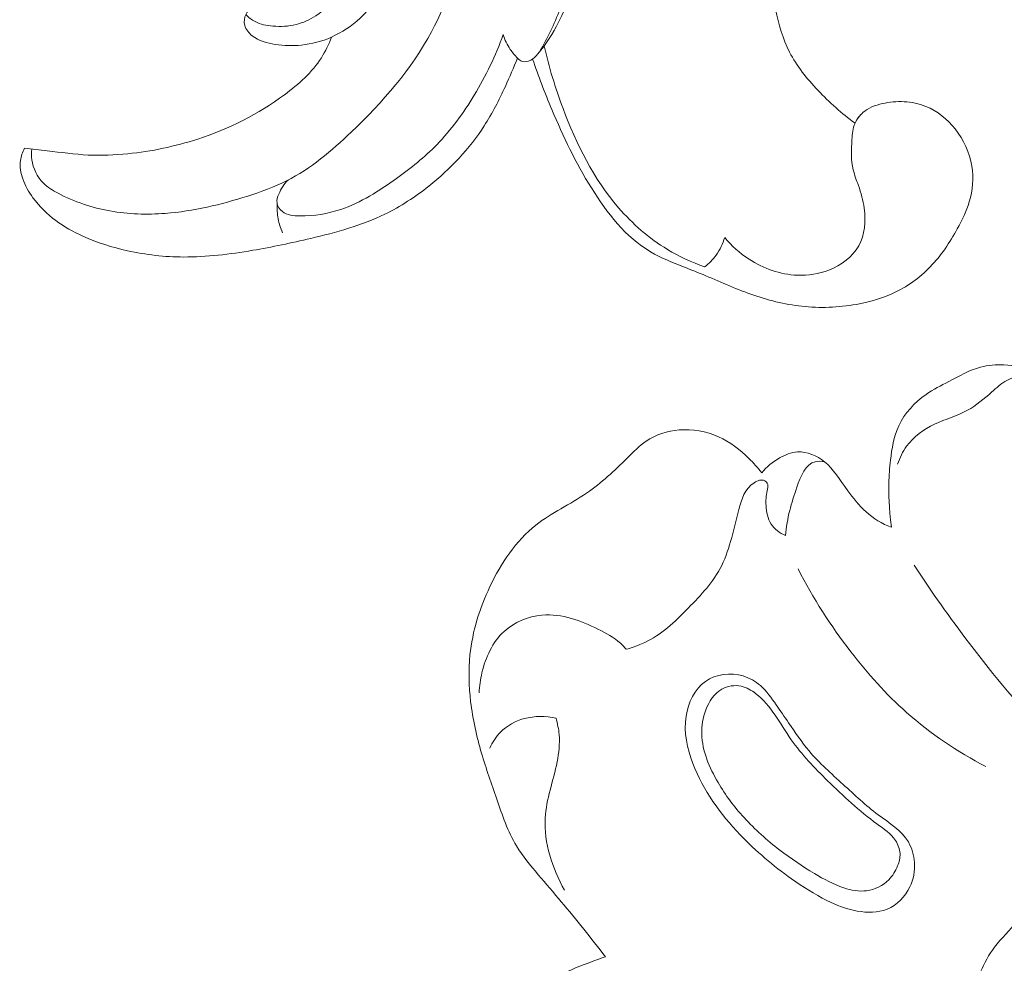
# Model space of a CAD drawing. Units: centimetres. Extents: x 1252 to 2090, y -610 to 42.
# Drawn here: x 1492 to 1497, y -292 to -287 of the extents above; entities that cross this region are included whole.
import ezdxf

# ---------------------------------------------------------------- set-up
doc = ezdxf.new("R2010")
doc.units = ezdxf.units.CM
doc.header["$MEASUREMENT"] = 0
doc.layers.add('layer 1', color=7, linetype='Continuous')

msp = doc.modelspace()

# ---------------------------------------------------------------- linework, layer by layer
at = {"layer": 'layer 1', "color": 250, "lineweight": 20}
for points, knots in [([(1494.51803, -286.82062), (1494.55996, -286.74847), (1494.59593, -286.67288), (1494.62584, -286.59514), (1494.62584, -286.59514), (1494.66154, -286.50258), (1494.68874, -286.4069), (1494.70436, -286.30928), (1494.70436, -286.30928), (1494.71995, -286.21195), (1494.72405, -286.11269), (1494.71766, -286.01427), (1494.71766, -286.01427), (1494.71122, -285.91664), (1494.69448, -285.81988), (1494.68127, -285.72287), (1494.68127, -285.72287), (1494.66504, -285.60398), (1494.65426, -285.48468), (1494.64619, -285.36519), (1494.64619, -285.36519), (1494.6391, -285.2613), (1494.63412, -285.15727), (1494.63606, -285.05333), (1494.63606, -285.05333), (1494.63902, -284.88822), (1494.65961, -284.72348), (1494.69205, -284.5613), (1494.69205, -284.5613), (1494.73159, -284.36334), (1494.7889, -284.16919), (1494.86322, -283.98108), (1494.86322, -283.98108), (1494.91407, -283.85252), (1494.97294, -283.72676), (1495.04431, -283.60822), (1495.04431, -283.60822), (1495.13095, -283.46441), (1495.23608, -283.33118), (1495.35091, -283.20657), (1495.35091, -283.20657), (1495.45996, -283.08836), (1495.57765, -282.9781), (1495.70644, -282.88077), (1495.70644, -282.88077), (1495.83141, -282.78637), (1495.9669, -282.70437), (1496.10821, -282.63483)], [0, 0, 0, 0, 0.0769231, 0.0769231, 0.0769231, 0.0769231, 0.1538462, 0.1538462, 0.1538462, 0.1538462, 0.2307692, 0.2307692, 0.2307692, 0.2307692, 0.3076923, 0.3076923, 0.3076923, 0.3076923, 0.3846154, 0.3846154, 0.3846154, 0.3846154, 0.4615385, 0.4615385, 0.4615385, 0.4615385, 0.5384615, 0.5384615, 0.5384615, 0.5384615, 0.6153846, 0.6153846, 0.6153846, 0.6153846, 0.6923077, 0.6923077, 0.6923077, 0.6923077, 0.7692308, 0.7692308, 0.7692308, 0.7692308, 0.8461538, 0.8461538, 0.8461538, 0.8461538, 1, 1, 1, 1]), ([(1492.95863, -286.62184), (1492.97299, -286.63672), (1492.98968, -286.64996), (1493.00813, -286.65963), (1493.00813, -286.65963), (1493.03662, -286.67453), (1493.06936, -286.68072), (1493.10204, -286.68349), (1493.10204, -286.68349), (1493.14381, -286.68693), (1493.18546, -286.68494), (1493.22538, -286.6751), (1493.22538, -286.6751), (1493.26315, -286.66581), (1493.29941, -286.6497), (1493.33123, -286.62845), (1493.33123, -286.62845), (1493.37906, -286.59663), (1493.417, -286.55326), (1493.45709, -286.51206), (1493.45709, -286.51206), (1493.51344, -286.45409), (1493.5742, -286.40025), (1493.62237, -286.33757), (1493.62237, -286.33757), (1493.69233, -286.2467), (1493.73598, -286.13718), (1493.77492, -286.02761), (1493.77492, -286.02761), (1493.82886, -285.87582), (1493.87368, -285.72397), (1493.90847, -285.56928), (1493.90847, -285.56928), (1493.95066, -285.38185), (1493.97831, -285.19025), (1494.01878, -285.00158), (1494.01878, -285.00158), (1494.04911, -284.86011), (1494.08663, -284.72036), (1494.13173, -284.58257), (1494.13173, -284.58257), (1494.15967, -284.49747), (1494.19046, -284.41318), (1494.23117, -284.33311), (1494.23117, -284.33311), (1494.29821, -284.20102), (1494.39216, -284.08082), (1494.49986, -283.97714)], [0, 0, 0, 0, 0.0769231, 0.0769231, 0.0769231, 0.0769231, 0.1538462, 0.1538462, 0.1538462, 0.1538462, 0.2307692, 0.2307692, 0.2307692, 0.2307692, 0.3076923, 0.3076923, 0.3076923, 0.3076923, 0.3846154, 0.3846154, 0.3846154, 0.3846154, 0.4615385, 0.4615385, 0.4615385, 0.4615385, 0.5384615, 0.5384615, 0.5384615, 0.5384615, 0.6153846, 0.6153846, 0.6153846, 0.6153846, 0.6923077, 0.6923077, 0.6923077, 0.6923077, 0.7692308, 0.7692308, 0.7692308, 0.7692308, 0.8461538, 0.8461538, 0.8461538, 0.8461538, 1, 1, 1, 1]), ([(1493.95797, -284.551), (1493.90256, -284.71882), (1493.84813, -284.88712), (1493.79597, -285.05589), (1493.79597, -285.05589), (1493.74305, -285.2267), (1493.69241, -285.39798), (1493.64066, -285.56938), (1493.64066, -285.56938), (1493.60396, -285.69094), (1493.56665, -285.81266), (1493.51539, -285.92885), (1493.51539, -285.92885), (1493.47783, -286.01396), (1493.43265, -286.0962), (1493.38134, -286.17459), (1493.38134, -286.17459), (1493.3271, -286.25738), (1493.26596, -286.33585), (1493.19661, -286.40712), (1493.19661, -286.40712), (1493.14796, -286.45722), (1493.09514, -286.50382), (1493.03887, -286.54555), (1493.03887, -286.54555), (1493.02234, -286.55779), (1493.00554, -286.5696), (1492.99011, -286.58322), (1492.99011, -286.58322), (1492.97822, -286.59379), (1492.96705, -286.60531), (1492.95992, -286.61933), (1492.95992, -286.61933), (1492.95046, -286.63769), (1492.94802, -286.66027), (1492.95359, -286.68023), (1492.95359, -286.68023), (1492.95955, -286.70172), (1492.97495, -286.72018), (1492.99297, -286.73442), (1492.99297, -286.73442), (1493.02738, -286.76179), (1493.07122, -286.7738), (1493.11495, -286.78058), (1493.11495, -286.78058), (1493.16144, -286.78787), (1493.20777, -286.78913), (1493.25374, -286.78424), (1493.25374, -286.78424), (1493.3087, -286.77851), (1493.3632, -286.76402), (1493.41349, -286.74241)], [0, 0, 0, 0, 0.0714286, 0.0714286, 0.0714286, 0.0714286, 0.1428571, 0.1428571, 0.1428571, 0.1428571, 0.2142857, 0.2142857, 0.2142857, 0.2142857, 0.2857143, 0.2857143, 0.2857143, 0.2857143, 0.3571429, 0.3571429, 0.3571429, 0.3571429, 0.4285714, 0.4285714, 0.4285714, 0.4285714, 0.5, 0.5, 0.5, 0.5, 0.5714286, 0.5714286, 0.5714286, 0.5714286, 0.6428571, 0.6428571, 0.6428571, 0.6428571, 0.7142857, 0.7142857, 0.7142857, 0.7142857, 0.7857143, 0.7857143, 0.7857143, 0.7857143, 0.8571429, 0.8571429, 0.8571429, 0.8571429, 1, 1, 1, 1]), ([(1491.82263, -287.33582), (1491.82037, -287.35451), (1491.8202, -287.37345), (1491.82284, -287.39229), (1491.82284, -287.39229), (1491.82913, -287.43826), (1491.8514, -287.4837), (1491.88489, -287.51681), (1491.88489, -287.51681), (1491.90725, -287.53879), (1491.93454, -287.55521), (1491.96262, -287.57018), (1491.96262, -287.57018), (1492.04854, -287.61592), (1492.14183, -287.64706), (1492.23754, -287.66414), (1492.23754, -287.66414), (1492.33434, -287.6814), (1492.4337, -287.6842), (1492.53159, -287.67688), (1492.53159, -287.67688), (1492.681, -287.66557), (1492.82712, -287.63056), (1492.9696, -287.58496), (1492.9696, -287.58496), (1493.04043, -287.56223), (1493.11034, -287.53703), (1493.1757, -287.50408), (1493.1757, -287.50408), (1493.3036, -287.43958), (1493.4142, -287.34564), (1493.51879, -287.24606), (1493.51879, -287.24606), (1493.68641, -287.08618), (1493.83846, -286.91153), (1493.94502, -286.71293), (1493.94502, -286.71293), (1494.0321, -286.55071), (1494.08877, -286.37245), (1494.13555, -286.19347), (1494.13555, -286.19347), (1494.17684, -286.03505), (1494.21035, -285.87596), (1494.23865, -285.71548), (1494.23865, -285.71548), (1494.26072, -285.58965), (1494.27965, -285.46299), (1494.3115, -285.33917), (1494.3115, -285.33917), (1494.3237, -285.29133), (1494.33786, -285.24403), (1494.35291, -285.197)], [0, 0, 0, 0, 0.0714286, 0.0714286, 0.0714286, 0.0714286, 0.1428571, 0.1428571, 0.1428571, 0.1428571, 0.2142857, 0.2142857, 0.2142857, 0.2142857, 0.2857143, 0.2857143, 0.2857143, 0.2857143, 0.3571429, 0.3571429, 0.3571429, 0.3571429, 0.4285714, 0.4285714, 0.4285714, 0.4285714, 0.5, 0.5, 0.5, 0.5, 0.5714286, 0.5714286, 0.5714286, 0.5714286, 0.6428571, 0.6428571, 0.6428571, 0.6428571, 0.7142857, 0.7142857, 0.7142857, 0.7142857, 0.7857143, 0.7857143, 0.7857143, 0.7857143, 0.8571429, 0.8571429, 0.8571429, 0.8571429, 1, 1, 1, 1]), ([(1494.32499, -286.7286), (1494.33352, -286.75609), (1494.34631, -286.78288), (1494.36242, -286.80681), (1494.36242, -286.80681), (1494.37346, -286.82326), (1494.38609, -286.83841), (1494.40088, -286.85292), (1494.40088, -286.85292), (1494.40847, -286.86029), (1494.41657, -286.8675), (1494.42606, -286.87069), (1494.42606, -286.87069), (1494.44015, -286.87543), (1494.45729, -286.87146), (1494.47124, -286.86425), (1494.47124, -286.86425), (1494.48697, -286.85617), (1494.4985, -286.84377), (1494.50946, -286.83093), (1494.50946, -286.83093), (1494.55349, -286.77958), (1494.58896, -286.7219), (1494.61949, -286.66196), (1494.61949, -286.66196), (1494.66754, -286.56769), (1494.70299, -286.46759), (1494.72657, -286.36513), (1494.72657, -286.36513), (1494.75645, -286.23536), (1494.76705, -286.10177), (1494.77, -285.96864), (1494.77, -285.96864), (1494.77246, -285.85341), (1494.76917, -285.73857), (1494.77003, -285.62323), (1494.77003, -285.62323), (1494.77031, -285.58064), (1494.7712, -285.538), (1494.77766, -285.49605), (1494.77766, -285.49605), (1494.78168, -285.46968), (1494.78789, -285.44356), (1494.79547, -285.41784)], [0, 0, 0, 0, 0.0833333, 0.0833333, 0.0833333, 0.0833333, 0.1666667, 0.1666667, 0.1666667, 0.1666667, 0.25, 0.25, 0.25, 0.25, 0.3333333, 0.3333333, 0.3333333, 0.3333333, 0.4166667, 0.4166667, 0.4166667, 0.4166667, 0.5, 0.5, 0.5, 0.5, 0.5833333, 0.5833333, 0.5833333, 0.5833333, 0.6666667, 0.6666667, 0.6666667, 0.6666667, 0.75, 0.75, 0.75, 0.75, 0.8333333, 0.8333333, 0.8333333, 0.8333333, 1, 1, 1, 1]), ([(1493.41349, -286.74241), (1493.46864, -286.71623), (1493.52127, -286.68316), (1493.56536, -286.64214), (1493.56536, -286.64214), (1493.6361, -286.5764), (1493.68476, -286.4904), (1493.72571, -286.40283), (1493.72571, -286.40283), (1493.7658, -286.31741), (1493.79868, -286.23057), (1493.82796, -286.14215), (1493.82796, -286.14215), (1493.8612, -286.0421), (1493.89005, -285.94022), (1493.91268, -285.83719)], [0, 0, 0, 0, 0.2, 0.2, 0.2, 0.2, 0.4, 0.4, 0.4, 0.4, 0.6, 0.6, 0.6, 0.6, 1, 1, 1, 1]), ([(1496.19274, -287.19863), (1496.12129, -287.14702), (1496.05641, -287.08786), (1495.9958, -287.0236), (1495.9958, -287.0236), (1495.93732, -286.9618), (1495.8829, -286.89529), (1495.84525, -286.82147), (1495.84525, -286.82147), (1495.80937, -286.75088), (1495.78881, -286.67369), (1495.76983, -286.59541), (1495.76983, -286.59541), (1495.75469, -286.53325), (1495.74059, -286.47056), (1495.74662, -286.40834), (1495.74662, -286.40834), (1495.74968, -286.37718), (1495.75775, -286.34618), (1495.76852, -286.31658)], [0, 0, 0, 0, 0.1666667, 0.1666667, 0.1666667, 0.1666667, 0.3333333, 0.3333333, 0.3333333, 0.3333333, 0.5, 0.5, 0.5, 0.5, 0.6666667, 0.6666667, 0.6666667, 0.6666667, 1, 1, 1, 1]), ([(1493.18288, -287.50039), (1493.16141, -287.52129), (1493.14601, -287.54694), (1493.13415, -287.57506), (1493.13415, -287.57506), (1493.12784, -287.59014), (1493.12248, -287.60589), (1493.12447, -287.62128), (1493.12447, -287.62128), (1493.1268, -287.63889), (1493.13858, -287.65619), (1493.15329, -287.66759), (1493.15329, -287.66759), (1493.17845, -287.68706), (1493.21224, -287.68981), (1493.2451, -287.6902), (1493.2451, -287.6902), (1493.32213, -287.69118), (1493.39449, -287.67919), (1493.46314, -287.6561), (1493.46314, -287.6561), (1493.5694, -287.6204), (1493.66677, -287.55809), (1493.75892, -287.4917), (1493.75892, -287.4917), (1493.8351, -287.43677), (1493.90778, -287.37898), (1493.97212, -287.31317), (1493.97212, -287.31317), (1494.04923, -287.23435), (1494.11436, -287.14383), (1494.17135, -287.04931), (1494.17135, -287.04931), (1494.23292, -286.947), (1494.28501, -286.83999), (1494.32499, -286.7286)], [0, 0, 0, 0, 0.1, 0.1, 0.1, 0.1, 0.2, 0.2, 0.2, 0.2, 0.3, 0.3, 0.3, 0.3, 0.4, 0.4, 0.4, 0.4, 0.5, 0.5, 0.5, 0.5, 0.6, 0.6, 0.6, 0.6, 0.7, 0.7, 0.7, 0.7, 0.8, 0.8, 0.8, 0.8, 1, 1, 1, 1]), ([(1493.41349, -286.74241), (1493.39942, -286.78019), (1493.3818, -286.81711), (1493.36007, -286.85122), (1493.36007, -286.85122), (1493.31085, -286.92846), (1493.24, -286.99139), (1493.16446, -287.04717), (1493.16446, -287.04717), (1493.02473, -287.15032), (1492.86872, -287.22892), (1492.70369, -287.28271), (1492.70369, -287.28271), (1492.58354, -287.32191), (1492.45873, -287.34793), (1492.33228, -287.36061), (1492.33228, -287.36061), (1492.26258, -287.36768), (1492.19238, -287.3707), (1492.12254, -287.36733), (1492.12254, -287.36733), (1492.04991, -287.36376), (1491.97757, -287.35339), (1491.90529, -287.34494), (1491.90529, -287.34494), (1491.86482, -287.34029), (1491.82431, -287.33615), (1491.78384, -287.3315)], [0, 0, 0, 0, 0.125, 0.125, 0.125, 0.125, 0.25, 0.25, 0.25, 0.25, 0.375, 0.375, 0.375, 0.375, 0.5, 0.5, 0.5, 0.5, 0.625, 0.625, 0.625, 0.625, 0.75, 0.75, 0.75, 0.75, 1, 1, 1, 1]), ([(1494.54314, -286.78826), (1494.56753, -286.90102), (1494.60194, -287.0112), (1494.64296, -287.12016), (1494.64296, -287.12016), (1494.71389, -287.30869), (1494.80455, -287.49334), (1494.93757, -287.64698), (1494.93757, -287.64698), (1495.01175, -287.73268), (1495.09917, -287.80881), (1495.19713, -287.86816), (1495.19713, -287.86816), (1495.25936, -287.90587), (1495.32579, -287.93686), (1495.3944, -287.9613)], [0, 0, 0, 0, 0.2, 0.2, 0.2, 0.2, 0.4, 0.4, 0.4, 0.4, 0.6, 0.6, 0.6, 0.6, 1, 1, 1, 1]), ([(1491.78384, -287.3315), (1491.77323, -287.35199), (1491.7656, -287.37419), (1491.76275, -287.39695), (1491.76275, -287.39695), (1491.75858, -287.42943), (1491.76417, -287.46292), (1491.77494, -287.49419), (1491.77494, -287.49419), (1491.78727, -287.53007), (1491.80652, -287.56315), (1491.82916, -287.59387), (1491.82916, -287.59387), (1491.86282, -287.63983), (1491.90397, -287.68062), (1491.95, -287.71495), (1491.95, -287.71495), (1491.99433, -287.74794), (1492.04341, -287.77487), (1492.09418, -287.79781), (1492.09418, -287.79781), (1492.1698, -287.83198), (1492.24949, -287.85721), (1492.33079, -287.87525), (1492.33079, -287.87525), (1492.42839, -287.89678), (1492.52844, -287.90795), (1492.62827, -287.90839), (1492.62827, -287.90839), (1492.75145, -287.90901), (1492.87439, -287.89358), (1492.99551, -287.87289), (1492.99551, -287.87289), (1493.09885, -287.85533), (1493.20097, -287.83398), (1493.30318, -287.80982), (1493.30318, -287.80982), (1493.43845, -287.77793), (1493.57386, -287.74124), (1493.69734, -287.68113), (1493.69734, -287.68113), (1493.78039, -287.64064), (1493.8582, -287.58954), (1493.93055, -287.53203), (1493.93055, -287.53203), (1494.04494, -287.44108), (1494.14607, -287.33393), (1494.22403, -287.21306), (1494.22403, -287.21306), (1494.26718, -287.14621), (1494.30313, -287.07502), (1494.33664, -287.00296), (1494.33664, -287.00296), (1494.35959, -286.95349), (1494.38126, -286.90363), (1494.40088, -286.85292)], [0, 0, 0, 0, 0.0666667, 0.0666667, 0.0666667, 0.0666667, 0.1333333, 0.1333333, 0.1333333, 0.1333333, 0.2, 0.2, 0.2, 0.2, 0.2666667, 0.2666667, 0.2666667, 0.2666667, 0.3333333, 0.3333333, 0.3333333, 0.3333333, 0.4, 0.4, 0.4, 0.4, 0.4666667, 0.4666667, 0.4666667, 0.4666667, 0.5333333, 0.5333333, 0.5333333, 0.5333333, 0.6, 0.6, 0.6, 0.6, 0.6666667, 0.6666667, 0.6666667, 0.6666667, 0.7333333, 0.7333333, 0.7333333, 0.7333333, 0.8, 0.8, 0.8, 0.8, 0.8666667, 0.8666667, 0.8666667, 0.8666667, 1, 1, 1, 1]), ([(1494.48142, -286.85807), (1494.51185, -286.94851), (1494.54647, -287.03785), (1494.58349, -287.12577), (1494.58349, -287.12577), (1494.64351, -287.26849), (1494.70962, -287.40744), (1494.79348, -287.54227), (1494.79348, -287.54227), (1494.87571, -287.67447), (1494.9749, -287.80249), (1495.10797, -287.88094), (1495.10797, -287.88094), (1495.16258, -287.91308), (1495.22291, -287.93691), (1495.28276, -287.96051), (1495.28276, -287.96051), (1495.32234, -287.97612), (1495.36161, -287.9917), (1495.40074, -288.00788), (1495.40074, -288.00788), (1495.48532, -288.043), (1495.56865, -288.08144), (1495.65561, -288.11141), (1495.65561, -288.11141), (1495.74355, -288.14166), (1495.83513, -288.16325), (1495.92796, -288.1717), (1495.92796, -288.1717), (1496.02418, -288.18039), (1496.12183, -288.17495), (1496.21652, -288.15646), (1496.21652, -288.15646), (1496.27723, -288.14473), (1496.33672, -288.1276), (1496.39251, -288.10217), (1496.39251, -288.10217), (1496.46759, -288.06792), (1496.53593, -288.01874), (1496.59252, -287.96019), (1496.59252, -287.96019), (1496.6502, -287.90051), (1496.69564, -287.83122), (1496.73556, -287.75922), (1496.73556, -287.75922), (1496.76117, -287.71305), (1496.78455, -287.66582), (1496.79943, -287.61557), (1496.79943, -287.61557), (1496.81748, -287.55472), (1496.82313, -287.48945), (1496.81316, -287.42657), (1496.81316, -287.42657), (1496.80179, -287.35526), (1496.77015, -287.28709), (1496.72383, -287.22898), (1496.72383, -287.22898), (1496.68266, -287.17746), (1496.62977, -287.13392), (1496.5685, -287.10931), (1496.5685, -287.10931), (1496.53206, -287.09463), (1496.49264, -287.08666), (1496.45338, -287.08461), (1496.45338, -287.08461), (1496.41473, -287.0825), (1496.37628, -287.08603), (1496.33804, -287.09488), (1496.33804, -287.09488), (1496.30031, -287.10357), (1496.26291, -287.1174), (1496.23485, -287.14203), (1496.23485, -287.14203), (1496.21717, -287.15769), (1496.20319, -287.17763), (1496.19274, -287.19863)], [0, 0, 0, 0, 0.05, 0.05, 0.05, 0.05, 0.1, 0.1, 0.1, 0.1, 0.15, 0.15, 0.15, 0.15, 0.2, 0.2, 0.2, 0.2, 0.25, 0.25, 0.25, 0.25, 0.3, 0.3, 0.3, 0.3, 0.35, 0.35, 0.35, 0.35, 0.4, 0.4, 0.4, 0.4, 0.45, 0.45, 0.45, 0.45, 0.5, 0.5, 0.5, 0.5, 0.55, 0.55, 0.55, 0.55, 0.6, 0.6, 0.6, 0.6, 0.65, 0.65, 0.65, 0.65, 0.7, 0.7, 0.7, 0.7, 0.75, 0.75, 0.75, 0.75, 0.8, 0.8, 0.8, 0.8, 0.85, 0.85, 0.85, 0.85, 0.9, 0.9, 0.9, 0.9, 1, 1, 1, 1]), ([(1495.50096, -287.80421), (1495.53742, -287.84886), (1495.58077, -287.88831), (1495.63019, -287.92027), (1495.63019, -287.92027), (1495.70612, -287.9695), (1495.79605, -288.0013), (1495.88653, -288.00496), (1495.88653, -288.00496), (1495.94351, -288.0073), (1496.00069, -287.99852), (1496.05427, -287.97734), (1496.05427, -287.97734), (1496.11941, -287.95149), (1496.17937, -287.90732), (1496.21228, -287.84905), (1496.21228, -287.84905), (1496.24541, -287.7904), (1496.25111, -287.71742), (1496.24169, -287.64976), (1496.24169, -287.64976), (1496.236, -287.60804), (1496.22454, -287.5684), (1496.21065, -287.52909), (1496.21065, -287.52909), (1496.20101, -287.50162), (1496.19027, -287.47427), (1496.18358, -287.44621), (1496.18358, -287.44621), (1496.17121, -287.39428), (1496.17294, -287.34016), (1496.17639, -287.28567), (1496.17639, -287.28567), (1496.17827, -287.25563), (1496.18066, -287.22552), (1496.19274, -287.19863), (1496.19274, -287.19863), (1496.19944, -287.18367), (1496.20907, -287.16983), (1496.21981, -287.15728)], [0, 0, 0, 0, 0.0909091, 0.0909091, 0.0909091, 0.0909091, 0.1818182, 0.1818182, 0.1818182, 0.1818182, 0.2727273, 0.2727273, 0.2727273, 0.2727273, 0.3636364, 0.3636364, 0.3636364, 0.3636364, 0.4545455, 0.4545455, 0.4545455, 0.4545455, 0.5454545, 0.5454545, 0.5454545, 0.5454545, 0.6363636, 0.6363636, 0.6363636, 0.6363636, 0.7272727, 0.7272727, 0.7272727, 0.7272727, 0.8181818, 0.8181818, 0.8181818, 0.8181818, 1, 1, 1, 1]), ([(1493.1255, -287.62646), (1493.12437, -287.65305), (1493.12614, -287.67975), (1493.13105, -287.70598), (1493.13105, -287.70598), (1493.13565, -287.73107), (1493.14309, -287.75568), (1493.1529, -287.77935)], [0, 0, 0, 0, 0.3333333, 0.3333333, 0.3333333, 0.3333333, 1, 1, 1, 1]), ([(1495.3944, -287.9613), (1495.41766, -287.94334), (1495.43865, -287.9222), (1495.45571, -287.89848), (1495.45571, -287.89848), (1495.47633, -287.86999), (1495.49151, -287.83771), (1495.50096, -287.80421)], [0, 0, 0, 0, 0.3333333, 0.3333333, 0.3333333, 0.3333333, 1, 1, 1, 1]), ([(1496.38639, -289.34189), (1496.37298, -289.23149), (1496.37077, -289.16815), (1496.37232, -289.10893), (1496.37232, -289.10893), (1496.37342, -289.06722), (1496.3764, -289.02763), (1496.38113, -288.98554), (1496.38113, -288.98554), (1496.38791, -288.92594), (1496.3983, -288.86135), (1496.42521, -288.80356), (1496.42521, -288.80356), (1496.45625, -288.737), (1496.50919, -288.67946), (1496.56992, -288.63743), (1496.56992, -288.63743), (1496.60807, -288.61107), (1496.64926, -288.5908), (1496.69033, -288.56912), (1496.69033, -288.56912), (1496.74516, -288.54015), (1496.79964, -288.50876), (1496.85908, -288.49319), (1496.85908, -288.49319), (1496.89919, -288.48258), (1496.94156, -288.47931), (1496.98334, -288.48092), (1496.98334, -288.48092), (1497.03911, -288.48316), (1497.09394, -288.49427), (1497.14929, -288.49679), (1497.14929, -288.49679), (1497.17866, -288.49815), (1497.20808, -288.49701), (1497.23742, -288.49547)], [0, 0, 0, 0, 0.1, 0.1, 0.1, 0.1, 0.2, 0.2, 0.2, 0.2, 0.3, 0.3, 0.3, 0.3, 0.4, 0.4, 0.4, 0.4, 0.5, 0.5, 0.5, 0.5, 0.6, 0.6, 0.6, 0.6, 0.7, 0.7, 0.7, 0.7, 0.8, 0.8, 0.8, 0.8, 1, 1, 1, 1]), ([(1496.41899, -289.00735), (1496.43003, -288.97365), (1496.44562, -288.94092), (1496.46647, -288.91222), (1496.46647, -288.91222), (1496.50349, -288.86135), (1496.55707, -288.82309), (1496.61452, -288.79568), (1496.61452, -288.79568), (1496.67278, -288.76802), (1496.73498, -288.75152), (1496.79009, -288.72137), (1496.79009, -288.72137), (1496.83618, -288.69619), (1496.87723, -288.66158), (1496.91734, -288.62582), (1496.91734, -288.62582), (1496.94338, -288.60254), (1496.96915, -288.57874), (1496.99946, -288.56283), (1496.99946, -288.56283), (1497.05087, -288.53586), (1497.11554, -288.53153), (1497.1732, -288.5406)], [0, 0, 0, 0, 0.1428571, 0.1428571, 0.1428571, 0.1428571, 0.2857143, 0.2857143, 0.2857143, 0.2857143, 0.4285714, 0.4285714, 0.4285714, 0.4285714, 0.5714286, 0.5714286, 0.5714286, 0.5714286, 0.7142857, 0.7142857, 0.7142857, 0.7142857, 1, 1, 1, 1]), ([(1494.86749, -291.62138), (1494.8299, -291.57164), (1494.7917, -291.52216), (1494.75274, -291.47354), (1494.75274, -291.47354), (1494.67455, -291.37598), (1494.59285, -291.28171), (1494.51165, -291.18578), (1494.51165, -291.18578), (1494.47011, -291.1368), (1494.4287, -291.08743), (1494.3959, -291.03297), (1494.3959, -291.03297), (1494.34971, -290.95636), (1494.32054, -290.86986), (1494.29091, -290.78433), (1494.29091, -290.78433), (1494.26272, -290.7031), (1494.23428, -290.62285), (1494.21035, -290.54087), (1494.21035, -290.54087), (1494.18424, -290.45175), (1494.16357, -290.36054), (1494.1525, -290.26791), (1494.1525, -290.26791), (1494.14263, -290.18528), (1494.14034, -290.10159), (1494.1489, -290.01915), (1494.1489, -290.01915), (1494.1619, -289.89431), (1494.19976, -289.77266), (1494.25468, -289.65714), (1494.25468, -289.65714), (1494.31407, -289.53218), (1494.39337, -289.41442), (1494.49928, -289.33051), (1494.49928, -289.33051), (1494.58184, -289.26534), (1494.68049, -289.22067), (1494.76791, -289.1612), (1494.76791, -289.1612), (1494.84624, -289.1079), (1494.91557, -289.04274), (1494.98305, -288.97506), (1494.98305, -288.97506), (1495.01534, -288.94274), (1495.04727, -288.90989), (1495.08494, -288.8848), (1495.08494, -288.8848), (1495.13576, -288.85089), (1495.19704, -288.83132), (1495.25907, -288.82603), (1495.25907, -288.82603), (1495.33077, -288.81991), (1495.40352, -288.8329), (1495.46829, -288.86203), (1495.46829, -288.86203), (1495.52867, -288.88919), (1495.5822, -288.93038), (1495.6296, -288.9768), (1495.6296, -288.9768), (1495.6542, -289.00092), (1495.67711, -289.02653), (1495.69791, -289.05383)], [0, 0, 0, 0, 0.0588235, 0.0588235, 0.0588235, 0.0588235, 0.1176471, 0.1176471, 0.1176471, 0.1176471, 0.1764706, 0.1764706, 0.1764706, 0.1764706, 0.2352941, 0.2352941, 0.2352941, 0.2352941, 0.2941176, 0.2941176, 0.2941176, 0.2941176, 0.3529412, 0.3529412, 0.3529412, 0.3529412, 0.4117647, 0.4117647, 0.4117647, 0.4117647, 0.4705882, 0.4705882, 0.4705882, 0.4705882, 0.5294118, 0.5294118, 0.5294118, 0.5294118, 0.5882353, 0.5882353, 0.5882353, 0.5882353, 0.6470588, 0.6470588, 0.6470588, 0.6470588, 0.7058824, 0.7058824, 0.7058824, 0.7058824, 0.7647059, 0.7647059, 0.7647059, 0.7647059, 0.8235294, 0.8235294, 0.8235294, 0.8235294, 0.8823529, 0.8823529, 0.8823529, 0.8823529, 1, 1, 1, 1]), ([(1495.69791, -289.05383), (1495.72357, -289.02181), (1495.75573, -288.99519), (1495.79214, -288.97443), (1495.79214, -288.97443), (1495.8217, -288.95757), (1495.85403, -288.94469), (1495.8873, -288.94278), (1495.8873, -288.94278), (1495.93787, -288.9398), (1495.99043, -288.96209), (1496.03075, -288.99466), (1496.03075, -288.99466), (1496.0789, -289.03372), (1496.10943, -289.08745), (1496.15499, -289.14959), (1496.15499, -289.14959), (1496.2086, -289.22283), (1496.28305, -289.30774), (1496.38639, -289.34189)], [0, 0, 0, 0, 0.1666667, 0.1666667, 0.1666667, 0.1666667, 0.3333333, 0.3333333, 0.3333333, 0.3333333, 0.5, 0.5, 0.5, 0.5, 0.6666667, 0.6666667, 0.6666667, 0.6666667, 1, 1, 1, 1]), ([(1496.0317, -288.99552), (1496.01517, -288.99223), (1495.99693, -288.99073), (1495.98109, -288.99429), (1495.98109, -288.99429), (1495.92908, -289.00619), (1495.90412, -289.07312), (1495.88406, -289.13032), (1495.88406, -289.13032), (1495.86858, -289.17457), (1495.85606, -289.21289), (1495.84599, -289.25386), (1495.84599, -289.25386), (1495.83563, -289.29631), (1495.82801, -289.34144), (1495.82324, -289.38583)], [0, 0, 0, 0, 0.2, 0.2, 0.2, 0.2, 0.4, 0.4, 0.4, 0.4, 0.6, 0.6, 0.6, 0.6, 1, 1, 1, 1]), ([(1495.82324, -289.38583), (1495.79378, -289.37264), (1495.76516, -289.35219), (1495.74754, -289.32519), (1495.74754, -289.32519), (1495.7291, -289.29693), (1495.72272, -289.26139), (1495.72066, -289.2273), (1495.72066, -289.2273), (1495.71905, -289.20076), (1495.72009, -289.17507), (1495.7264, -289.14831), (1495.7264, -289.14831), (1495.72919, -289.13685), (1495.73289, -289.12525), (1495.72952, -289.11463), (1495.72952, -289.11463), (1495.72708, -289.10687), (1495.7209, -289.09969), (1495.71373, -289.09575), (1495.71373, -289.09575), (1495.69696, -289.08643), (1495.67482, -289.09472), (1495.65701, -289.10607), (1495.65701, -289.10607), (1495.60649, -289.1382), (1495.5906, -289.19425), (1495.57654, -289.24831), (1495.57654, -289.24831), (1495.56166, -289.30602), (1495.54892, -289.36135), (1495.53255, -289.41707), (1495.53255, -289.41707), (1495.51806, -289.46659), (1495.50065, -289.51634), (1495.47628, -289.56176), (1495.47628, -289.56176), (1495.43127, -289.64571), (1495.36239, -289.71511), (1495.29477, -289.78358), (1495.29477, -289.78358), (1495.2585, -289.82038), (1495.22244, -289.85698), (1495.18199, -289.88831), (1495.18199, -289.88831), (1495.1446, -289.91713), (1495.10336, -289.9415), (1495.06004, -289.96064), (1495.06004, -289.96064), (1495.03359, -289.97227), (1495.00636, -289.98196), (1494.97865, -289.98971)], [0, 0, 0, 0, 0.0714286, 0.0714286, 0.0714286, 0.0714286, 0.1428571, 0.1428571, 0.1428571, 0.1428571, 0.2142857, 0.2142857, 0.2142857, 0.2142857, 0.2857143, 0.2857143, 0.2857143, 0.2857143, 0.3571429, 0.3571429, 0.3571429, 0.3571429, 0.4285714, 0.4285714, 0.4285714, 0.4285714, 0.5, 0.5, 0.5, 0.5, 0.5714286, 0.5714286, 0.5714286, 0.5714286, 0.6428571, 0.6428571, 0.6428571, 0.6428571, 0.7142857, 0.7142857, 0.7142857, 0.7142857, 0.7857143, 0.7857143, 0.7857143, 0.7857143, 0.8571429, 0.8571429, 0.8571429, 0.8571429, 1, 1, 1, 1]), ([(1496.50632, -289.54354), (1496.59949, -289.68528), (1496.69757, -289.8238), (1496.80047, -289.95881), (1496.80047, -289.95881), (1496.93112, -290.13034), (1497.06944, -290.29613), (1497.21456, -290.45541)], [0, 0, 0, 0, 0.3333333, 0.3333333, 0.3333333, 0.3333333, 1, 1, 1, 1]), ([(1495.89033, -289.56327), (1495.9697, -289.7181), (1496.06445, -289.86534), (1496.17107, -290.00338), (1496.17107, -290.00338), (1496.26021, -290.11883), (1496.35755, -290.22785), (1496.46645, -290.32455), (1496.46645, -290.32455), (1496.59372, -290.43748), (1496.73671, -290.53362), (1496.88749, -290.61199)], [0, 0, 0, 0, 0.25, 0.25, 0.25, 0.25, 0.5, 0.5, 0.5, 0.5, 1, 1, 1, 1]), ([(1494.97865, -289.98971), (1494.969, -289.97852), (1494.95883, -289.96769), (1494.94791, -289.95781), (1494.94791, -289.95781), (1494.91313, -289.92627), (1494.87092, -289.9036), (1494.82829, -289.88271), (1494.82829, -289.88271), (1494.78265, -289.86034), (1494.73659, -289.83994), (1494.68804, -289.82601), (1494.68804, -289.82601), (1494.63742, -289.81145), (1494.58417, -289.80395), (1494.53109, -289.80867), (1494.53109, -289.80867), (1494.45747, -289.81527), (1494.38414, -289.84524), (1494.32999, -289.89458), (1494.32999, -289.89458), (1494.2682, -289.95098), (1494.23163, -290.03283), (1494.21228, -290.11482), (1494.21228, -290.11482), (1494.20408, -290.14959), (1494.19898, -290.18445), (1494.19767, -290.21973)], [0, 0, 0, 0, 0.125, 0.125, 0.125, 0.125, 0.25, 0.25, 0.25, 0.25, 0.375, 0.375, 0.375, 0.375, 0.5, 0.5, 0.5, 0.5, 0.625, 0.625, 0.625, 0.625, 0.75, 0.75, 0.75, 0.75, 1, 1, 1, 1]), ([(1495.84004, -290.37952), (1495.81811, -290.34765), (1495.79606, -290.31617), (1495.77393, -290.28419), (1495.77393, -290.28419), (1495.74895, -290.24803), (1495.72391, -290.21126), (1495.69117, -290.18255), (1495.69117, -290.18255), (1495.66492, -290.15933), (1495.63353, -290.14142), (1495.59898, -290.13123), (1495.59898, -290.13123), (1495.53263, -290.11182), (1495.45433, -290.12105), (1495.39871, -290.15979), (1495.39871, -290.15979), (1495.34069, -290.20008), (1495.30739, -290.27252), (1495.29618, -290.34427), (1495.29618, -290.34427), (1495.28278, -290.43062), (1495.3016, -290.51601), (1495.33207, -290.59587), (1495.33207, -290.59587), (1495.38651, -290.73869), (1495.47836, -290.86412), (1495.58365, -290.97413), (1495.58365, -290.97413), (1495.66671, -291.06086), (1495.75805, -291.13797), (1495.85568, -291.20724), (1495.85568, -291.20724), (1495.91554, -291.2497), (1495.97778, -291.2892), (1496.04345, -291.3217), (1496.04345, -291.3217), (1496.09444, -291.3469), (1496.14747, -291.36801), (1496.20455, -291.37835), (1496.20455, -291.37835), (1496.25766, -291.38805), (1496.31424, -291.38854), (1496.36323, -291.36834), (1496.36323, -291.36834), (1496.41532, -291.34682), (1496.45888, -291.30195), (1496.48393, -291.25016), (1496.48393, -291.25016), (1496.50338, -291.20985), (1496.51166, -291.16537), (1496.50871, -291.12101), (1496.50871, -291.12101), (1496.50611, -291.08259), (1496.49509, -291.04426), (1496.47599, -291.01196), (1496.47599, -291.01196), (1496.43998, -290.95099), (1496.37482, -290.91161), (1496.31624, -290.86783), (1496.31624, -290.86783), (1496.24912, -290.81772), (1496.19046, -290.7618), (1496.12997, -290.70648), (1496.12997, -290.70648), (1496.06757, -290.64944), (1496.00313, -290.59317), (1495.94861, -290.52839), (1495.94861, -290.52839), (1495.90916, -290.48144), (1495.87487, -290.4301), (1495.84004, -290.37952)], [0, 0, 0, 0, 0.0526316, 0.0526316, 0.0526316, 0.0526316, 0.1052632, 0.1052632, 0.1052632, 0.1052632, 0.1578947, 0.1578947, 0.1578947, 0.1578947, 0.2105263, 0.2105263, 0.2105263, 0.2105263, 0.2631579, 0.2631579, 0.2631579, 0.2631579, 0.3157895, 0.3157895, 0.3157895, 0.3157895, 0.3684211, 0.3684211, 0.3684211, 0.3684211, 0.4210526, 0.4210526, 0.4210526, 0.4210526, 0.4736842, 0.4736842, 0.4736842, 0.4736842, 0.5263158, 0.5263158, 0.5263158, 0.5263158, 0.5789474, 0.5789474, 0.5789474, 0.5789474, 0.6315789, 0.6315789, 0.6315789, 0.6315789, 0.6842105, 0.6842105, 0.6842105, 0.6842105, 0.7368421, 0.7368421, 0.7368421, 0.7368421, 0.7894737, 0.7894737, 0.7894737, 0.7894737, 0.8421053, 0.8421053, 0.8421053, 0.8421053, 0.8947368, 0.8947368, 0.8947368, 0.8947368, 1, 1, 1, 1]), ([(1495.66524, -290.22407), (1495.64255, -290.20658), (1495.6172, -290.19163), (1495.58921, -290.18555), (1495.58921, -290.18555), (1495.5545, -290.17805), (1495.51587, -290.18405), (1495.48507, -290.20153), (1495.48507, -290.20153), (1495.44494, -290.22417), (1495.41828, -290.26615), (1495.40141, -290.31012), (1495.40141, -290.31012), (1495.38536, -290.35213), (1495.37822, -290.39598), (1495.37932, -290.43943), (1495.37932, -290.43943), (1495.38165, -290.52923), (1495.41924, -290.61724), (1495.46577, -290.69667), (1495.46577, -290.69667), (1495.50548, -290.76437), (1495.55159, -290.82574), (1495.60348, -290.88255), (1495.60348, -290.88255), (1495.66081, -290.9454), (1495.7251, -291.00265), (1495.79301, -291.05461), (1495.79301, -291.05461), (1495.85201, -291.09973), (1495.91375, -291.141), (1495.97747, -291.17929), (1495.97747, -291.17929), (1496.02717, -291.20912), (1496.07808, -291.23722), (1496.1336, -291.25528), (1496.1336, -291.25528), (1496.17251, -291.26793), (1496.21362, -291.27561), (1496.25421, -291.27033), (1496.25421, -291.27033), (1496.29823, -291.26466), (1496.34157, -291.24362), (1496.37261, -291.21212), (1496.37261, -291.21212), (1496.39288, -291.1915), (1496.40791, -291.16635), (1496.41876, -291.13916), (1496.41876, -291.13916), (1496.42715, -291.11802), (1496.433, -291.09563), (1496.43183, -291.07332), (1496.43183, -291.07332), (1496.43059, -291.0489), (1496.42093, -291.02458), (1496.40725, -291.00392), (1496.40725, -291.00392), (1496.38281, -290.96709), (1496.34534, -290.942), (1496.30935, -290.9158), (1496.30935, -290.9158), (1496.21453, -290.84649), (1496.13007, -290.76819), (1496.04758, -290.68721), (1496.04758, -290.68721), (1495.97832, -290.61924), (1495.9106, -290.54925), (1495.85429, -290.46924), (1495.85429, -290.46924), (1495.79438, -290.38409), (1495.74749, -290.28751), (1495.66524, -290.22407)], [0, 0, 0, 0, 0.0526316, 0.0526316, 0.0526316, 0.0526316, 0.1052632, 0.1052632, 0.1052632, 0.1052632, 0.1578947, 0.1578947, 0.1578947, 0.1578947, 0.2105263, 0.2105263, 0.2105263, 0.2105263, 0.2631579, 0.2631579, 0.2631579, 0.2631579, 0.3157895, 0.3157895, 0.3157895, 0.3157895, 0.3684211, 0.3684211, 0.3684211, 0.3684211, 0.4210526, 0.4210526, 0.4210526, 0.4210526, 0.4736842, 0.4736842, 0.4736842, 0.4736842, 0.5263158, 0.5263158, 0.5263158, 0.5263158, 0.5789474, 0.5789474, 0.5789474, 0.5789474, 0.6315789, 0.6315789, 0.6315789, 0.6315789, 0.6842105, 0.6842105, 0.6842105, 0.6842105, 0.7368421, 0.7368421, 0.7368421, 0.7368421, 0.7894737, 0.7894737, 0.7894737, 0.7894737, 0.8421053, 0.8421053, 0.8421053, 0.8421053, 0.8947368, 0.8947368, 0.8947368, 0.8947368, 1, 1, 1, 1]), ([(1494.25366, -290.51372), (1494.26753, -290.48279), (1494.28651, -290.45368), (1494.3105, -290.42947), (1494.3105, -290.42947), (1494.34473, -290.39496), (1494.38898, -290.37047), (1494.43624, -290.35748), (1494.43624, -290.35748), (1494.49145, -290.34226), (1494.55063, -290.3427), (1494.60556, -290.35562)], [0, 0, 0, 0, 0.25, 0.25, 0.25, 0.25, 0.5, 0.5, 0.5, 0.5, 1, 1, 1, 1]), ([(1494.60556, -290.35562), (1494.61388, -290.38387), (1494.61975, -290.41297), (1494.6223, -290.44227), (1494.6223, -290.44227), (1494.62632, -290.4904), (1494.62099, -290.53907), (1494.61161, -290.58689), (1494.61161, -290.58689), (1494.59174, -290.68768), (1494.55363, -290.78507), (1494.5479, -290.88571), (1494.5479, -290.88571), (1494.54036, -291.01619), (1494.5872, -291.15224), (1494.65027, -291.26813)], [0, 0, 0, 0, 0.2, 0.2, 0.2, 0.2, 0.4, 0.4, 0.4, 0.4, 0.6, 0.6, 0.6, 0.6, 1, 1, 1, 1]), ([(1496.02093, -292.17608), (1496.08634, -292.18121), (1496.15196, -292.18114), (1496.21774, -292.17998), (1496.21774, -292.17998), (1496.30419, -292.17845), (1496.39095, -292.17505), (1496.47442, -292.1496), (1496.47442, -292.1496), (1496.59628, -292.11234), (1496.71084, -292.02785), (1496.7729, -291.91867), (1496.7729, -291.91867), (1496.81153, -291.85086), (1496.82979, -291.77352), (1496.8597, -291.70088), (1496.8597, -291.70088), (1496.87882, -291.65434), (1496.90274, -291.6097), (1496.93318, -291.56995), (1496.93318, -291.56995), (1496.97002, -291.52187), (1497.01646, -291.48098), (1497.05097, -291.43166), (1497.05097, -291.43166), (1497.09073, -291.37514), (1497.11493, -291.30747), (1497.13223, -291.23948), (1497.13223, -291.23948), (1497.14403, -291.19321), (1497.15263, -291.14674), (1497.15656, -291.09959)], [0, 0, 0, 0, 0.1111111, 0.1111111, 0.1111111, 0.1111111, 0.2222222, 0.2222222, 0.2222222, 0.2222222, 0.3333333, 0.3333333, 0.3333333, 0.3333333, 0.4444444, 0.4444444, 0.4444444, 0.4444444, 0.5555556, 0.5555556, 0.5555556, 0.5555556, 0.6666667, 0.6666667, 0.6666667, 0.6666667, 0.7777778, 0.7777778, 0.7777778, 0.7777778, 1, 1, 1, 1]), ([(1496.25314, -292.35802), (1496.31989, -292.36753), (1496.38667, -292.36984), (1496.45508, -292.37014), (1496.45508, -292.37014), (1496.55584, -292.37048), (1496.66027, -292.36642), (1496.74943, -292.32639), (1496.74943, -292.32639), (1496.82942, -292.29042), (1496.89722, -292.22567), (1496.9532, -292.15439), (1496.9532, -292.15439), (1497.00981, -292.08246), (1497.0544, -292.00379), (1497.07809, -291.91615), (1497.07809, -291.91615), (1497.09741, -291.84468), (1497.10286, -291.76717), (1497.13686, -291.70479), (1497.13686, -291.70479), (1497.16782, -291.64795), (1497.22248, -291.60354), (1497.26279, -291.54956), (1497.26279, -291.54956), (1497.29426, -291.50757), (1497.31707, -291.45975), (1497.32962, -291.40921), (1497.32962, -291.40921), (1497.34004, -291.36746), (1497.34336, -291.32378), (1497.34042, -291.28093)], [0, 0, 0, 0, 0.1111111, 0.1111111, 0.1111111, 0.1111111, 0.2222222, 0.2222222, 0.2222222, 0.2222222, 0.3333333, 0.3333333, 0.3333333, 0.3333333, 0.4444444, 0.4444444, 0.4444444, 0.4444444, 0.5555556, 0.5555556, 0.5555556, 0.5555556, 0.6666667, 0.6666667, 0.6666667, 0.6666667, 0.7777778, 0.7777778, 0.7777778, 0.7777778, 1, 1, 1, 1]), ([(1494.64467, -292.14086), (1494.62667, -292.10852), (1494.61014, -292.07517), (1494.59504, -292.04141), (1494.59504, -292.04141), (1494.57896, -292.00548), (1494.56462, -291.96896), (1494.55216, -291.93134), (1494.55216, -291.93134), (1494.54555, -291.91121), (1494.53946, -291.89081), (1494.53851, -291.86991), (1494.53851, -291.86991), (1494.53763, -291.84962), (1494.54158, -291.82882), (1494.54952, -291.80997), (1494.54952, -291.80997), (1494.56165, -291.78154), (1494.58302, -291.75758), (1494.60704, -291.73798), (1494.60704, -291.73798), (1494.65642, -291.69797), (1494.71722, -291.67657), (1494.77646, -291.65418), (1494.77646, -291.65418), (1494.8068, -291.64278), (1494.83675, -291.63115), (1494.86749, -291.62138)], [0, 0, 0, 0, 0.125, 0.125, 0.125, 0.125, 0.25, 0.25, 0.25, 0.25, 0.375, 0.375, 0.375, 0.375, 0.5, 0.5, 0.5, 0.5, 0.625, 0.625, 0.625, 0.625, 0.75, 0.75, 0.75, 0.75, 1, 1, 1, 1])]:
    msp.add_open_spline(points, degree=3, knots=knots, dxfattribs=at)

doc.saveas('drawing.dxf')
